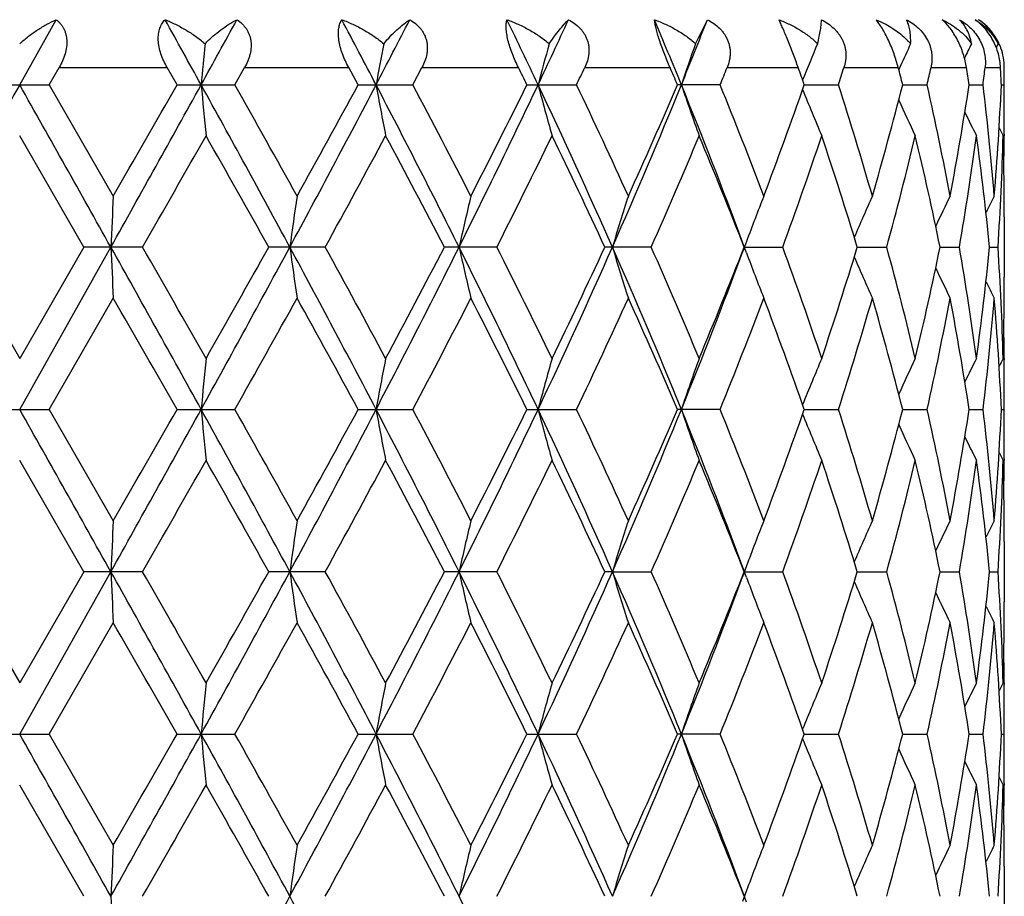
# Model space of a CAD drawing. Units: inches. Extents: x 0 to 11, y 0 to 8.5.
# Drawn here: x 4.5 to 4.7, y 4.1 to 4.3 of the extents above; entities that cross this region are included whole.
import ezdxf

# ---------------------------------------------------------------- set-up
doc = ezdxf.new("R2010")
doc.units = ezdxf.units.IN
doc.header["$LTSCALE"] = 0.605
doc.header["$MEASUREMENT"] = 0
doc.layers.get('0').update_dxf_attribs({"linetype": 'CONTINUOUS'})

msp = doc.modelspace()

# ---------------------------------------------------------------- linework, layer by layer
at = {"color": 7, "linetype": 'CONTINUOUS'}
for p, q in [((4.4713309798, 4.2429829231), (4.4790059956, 4.2566369007)), ((4.6130179256, 4.2515903707), (4.6154902735, 4.2566369007)), ((4.6764183107, 4.2515903707), (4.6760302867, 4.2508324979)), ((4.4775063148, 4.242982995), (4.4796017826, 4.2466148274)), ((4.4796017826, 4.2466148274), (4.502239724, 4.2466148274)), ((4.5043112108, 4.2429829953), (4.502239724, 4.2466148274)), ((4.5164386882, 4.242982995), (4.5184824007, 4.2466148274)), ((4.5184824007, 4.2466148274), (4.5403021486, 4.2466148274)), ((4.5422747854, 4.2429829953), (4.5403021486, 4.2466148274)), ((4.5537407515, 4.242982995), (4.5556588442, 4.2466148274)), ((4.5556588442, 4.2466148274), (4.5758717754, 4.2466148274)), ((4.5897874593, 4.2466148274), (4.6076630255, 4.2466148274)), ((4.6196347482, 4.2466148274), (4.6345268802, 4.2466148274)), ((4.6441219526, 4.2466148274), (4.6554924099, 4.2466148274)), ((4.6559036465, 4.2468377736), (4.6556053491, 4.2461810294)), ((4.662364041, 4.2466148274), (4.6698018657, 4.2466148274)), ((4.6737016969, 4.2466148274), (4.6769380665, 4.2466148274)), ((4.4651556447, 4.2429829953), (4.477506315, 4.2429829953)), ((4.4775063148, 4.242982995), (4.4909505471, 4.2196467047)), ((4.5043112108, 4.2429829953), (4.5164386884, 4.2429829953)), ((4.5422747854, 4.2429829953), (4.5537407517, 4.2429829953)), ((4.5776742661, 4.2429829953), (4.5880643111, 4.2429829953)), ((4.6181688238, 4.2429829953), (4.6092302233, 4.2429829953)), ((4.6358021413, 4.24298293), (4.6429662342, 4.2429829953)), ((4.6564296873, 4.2429829455), (4.6615602993, 4.2429829953)), ((4.6703672067, 4.2429829638), (4.6732789812, 4.2429829953)), ((4.6771110911, 4.2429829878), (4.6776987362, 4.2429829953)), ((4.4847948432, 4.2089494925), (4.4713309798, 4.2322852787)), ((4.6777177197, 4.2326115512), (4.6777154853, 4.2322833996)), ((4.6777177224, 4.219320883), (4.6777148918, 4.219648585)), ((4.6777309798, 4.2152691416), (4.6777309798, 4.2026295916)), ((4.4578671167, 4.2089494931), (4.4713309801, 4.1856138022)), ((4.4713309798, 4.1749160698), (4.4904372413, 4.2089495694)), ((4.4847948432, 4.2089494925), (4.4713309801, 4.1856138022)), ((4.4970886871, 4.2089494925), (4.4847948432, 4.2089494925)), ((4.5353793071, 4.2089494925), (4.5235297947, 4.2089494925)), ((4.5713550536, 4.2089494925), (4.5603781451, 4.2089494925)), ((4.6037156695, 4.2089494925), (4.5940080989, 4.2089494925)), ((4.6236851053, 4.210156361), (4.6228439204, 4.2078848078)), ((4.6236851177, 4.2077427978), (4.6228448582, 4.2100117291)), ((4.6232366185, 4.2089495694), (4.6312915578, 4.2089494925)), ((4.6232366185, 4.2089495694), (4.6232392069, 4.2089495524)), ((4.6469111531, 4.2089495538), (4.6530860541, 4.2089494925)), ((4.6642722777, 4.2089495358), (4.6683114484, 4.2089494925)), ((4.6746598984, 4.2089495138), (4.6764174553, 4.2089494925)), ((4.4775066045, 4.1749161356), (4.4909505472, 4.1982527671)), ((4.6777154965, 4.1982508872), (4.677717722, 4.1985777663)), ((4.6777148869, 4.1856156822), (4.6777177176, 4.1852879714)), ((4.4651553551, 4.1749161363), (4.4775066048, 4.1749161363)), ((4.4775066045, 4.1749161356), (4.4909505469, 4.1515799739)), ((4.5043109248, 4.1749161363), (4.5164389714, 4.1749161363)), ((4.5422745134, 4.1749161363), (4.5537410176, 4.1749161363)), ((4.5776740178, 4.1749161363), (4.5880645503, 4.1749161363)), ((4.6181690277, 4.1749161363), (4.6092300077, 4.1749161363)), ((4.635801968, 4.1749160762), (4.6429663954, 4.1749161363)), ((4.6564295601, 4.1749160906), (4.661560412, 4.1749161363)), ((4.6703671304, 4.1749161075), (4.6732790413, 4.1749161363)), ((4.6771110687, 4.1749161295), (4.6776987415, 4.1749161363)), ((4.4847948171, 4.1408825284), (4.4713309798, 4.1642179758)), ((4.677717718, 4.1645448128), (4.6777154794, 4.1642160968)), ((4.6777177222, 4.1512537668), (4.6777148883, 4.1515818543)), ((4.6777309798, 4.1472020567), (4.6777309798, 4.1345626135)), ((4.4578671429, 4.140882529), (4.4713309801, 4.1175466671)), ((4.4713309798, 4.1068491033), (4.4904372388, 4.1408826363)), ((4.4847948171, 4.1408825284), (4.4713309801, 4.1175466671)), ((4.4970887132, 4.1408825284), (4.4847948171, 4.1408825284)), ((4.5353793321, 4.1408825284), (4.5235297694, 4.1408825284)), ((4.5713550767, 4.1408825284), (4.5603781215, 4.1408825284)), ((4.5955808988, 4.1408826363), (4.5940080778, 4.1408825284)), ((4.5955808988, 4.1408826363), (4.6037156898, 4.1408825284)), ((4.6236850692, 4.1420893993), (4.622843671, 4.139817237)), ((4.6236850883, 4.1396758978), (4.6228449855, 4.1419443882)), ((4.6232365987, 4.1408826363), (4.6312915745, 4.1408825284)), ((4.6232365987, 4.1408826363), (4.6232391878, 4.1408826124)), ((4.6469111318, 4.1408826143), (4.6530860666, 4.1408825284)), ((4.6642722648, 4.1408825891), (4.6683114563, 4.1408825284)), ((4.6746598931, 4.1408825582), (4.6764174584, 4.1408825284)), ((4.4775064759, 4.1068491519), (4.4909505472, 4.1301858225)), ((4.6777154971, 4.1301839428), (4.6777177217, 4.1305107149)), ((4.6777148891, 4.1175485471), (4.6777177184, 4.1172209916)), ((4.4651554837, 4.1068491524), (4.4775064761, 4.1068491524)), ((4.4775064759, 4.1068491519), (4.4909505469, 4.0835128214)), ((4.5043110518, 4.1068491524), (4.5164388457, 4.1068491524)), ((4.5422746342, 4.1068491524), (4.5537408995, 4.1068491524)), ((4.5776741281, 4.1068491524), (4.5880644441, 4.1068491524)), ((4.6181689371, 4.1068491524), (4.6092301035, 4.1068491524)), ((4.6358020513, 4.106849108), (4.6429663238, 4.1068491524)), ((4.6564296201, 4.1068491186), (4.661560362, 4.1068491524)), ((4.6703671657, 4.1068491311), (4.6732790146, 4.1068491524)), ((4.6771110788, 4.1068491474), (4.6776987391, 4.1068491524)), ((4.4847948637, 4.0728156237), (4.4713309798, 4.0961512762)), ((4.6777177187, 4.0964776922), (4.6777154832, 4.0961493971)), ((4.6777177224, 4.0831870253), (4.677714892, 4.0835147017)), ((4.6777309798, 4.079135311), (4.6777309798, 4.0664957547)), ((4.6236851077, 4.0740224467), (4.6228440099, 4.0717511347)), ((4.6236851192, 4.0716089322), (4.6228447462, 4.0738781896))]:
    msp.add_line(p, q, dxfattribs=at)
for centre, radius, start, end in [((-0.2860218137, 1.5953625368), 5.4777440767, 28.9038612406, 29.0671288534), ((0.468915411, 6.4738120769), 4.6153954556, 331.0958900208, 331.2893306883), ((2.2674616865, 3.0535651859), 2.5703328129, 27.5646079892, 27.908484307), ((2.4602984132, 5.3317627745), 2.3528150279, 332.4348934276, 332.8093360607), ((3.0946600844, 3.5403889387), 1.6431286107, 25.3150450108, 25.8428938387), ((3.1828037628, 4.9039055829), 1.545630883, 334.6842069951, 335.2428457557), ((3.5098286857, 3.7952630465), 1.1878175179, 22.1434312479, 22.8563157127), ((3.5599116226, 4.6703431483), 1.1337544476, 337.8555784023, 338.5986120657), ((4.6658028516, 4.2466706111), 0.0119090926, 34.5247184678, 56.8107453263), ((4.6657333662, 4.2466166057), 0.0119970216, 28.2122106355, 34.5491345419), ((4.6657126105, 4.2466058384), 0.0120204018, 22.8823842197, 28.2106672407), ((6.4351969818, 4.0643900316), 1.9340898256, 174.445652295, 174.7017887053), ((5.5526038147, 4.0596629938), 1.0231261078, 169.1878757983, 169.6782159088), ((5.2988251279, 4.0525408321), 0.7436251766, 164.4740639101, 165.1612501559), ((5.198305882, 4.0440438968), 0.6209972067, 160.4752009502, 161.3156568595), ((5.1545580328, 4.0356080047), 0.5593586517, 157.2863998581, 158.1321121158), ((5.1352675664, 4.0285390267), 0.5267296363, 154.9464850544, 155.5158349947), ((5.1281638918, 4.0232143934), 0.5111550535, 153.4624550727, 153.8375412216), ((4.6657387947, 4.2466178276), 0.0119916163, 19.677975793, 22.878254649), ((4.665873068, 4.2466565365), 0.0118521532, 359.7983691475, 19.72035289), ((3.0659868138, 3.4949905458), 1.6866213736, 26.3264945084, 26.4642297812), ((3.2574409385, 4.8765312668), 1.4737509871, 334.5395299024, 334.6958129607), ((3.5028736966, 3.7677252325), 1.2041157358, 23.2469172285, 23.4351349916), ((3.6115830946, 4.6513851961), 1.0862813576, 337.916121049, 338.1226976219), ((3.7590339999, 3.9371590668), 0.9285745264, 19.2291911962, 19.4666995924), ((3.8260719755, 4.5049341766), 0.8578663365, 342.2206590839, 342.4752100608), ((3.917765881, 4.0542992587), 0.7623816036, 14.3291813056, 14.6110691394), ((3.959441072, 4.4002701726), 0.7195211363, 347.3731940858, 347.669396158), ((4.0115457435, 4.1422900974), 0.6664718837, 8.6897215797, 9.0057061905), ((4.0330620309, 4.3193395575), 0.6447542695, 353.1986487748, 353.5235690011), ((4.0542834633, 4.2151348532), 0.6234498727, 2.5601289569, 2.8942775453), ((4.0583878963, 4.2493028032), 0.6193430845, 359.4153408174, 359.7513330554), ((19.5116267821, -4.2229909582), 17.2592934843, 150.6254432062, 150.7550104003), ((-10.5689648223, -4.2229909581), 17.2592934842, 29.2449895997, 29.3745567938), ((-1.7048207991, 7.6777277676), 7.1002566415, 330.7551608537, 331.0694314714), ((-1.7438058128, 7.8047077975), 7.1919990203, 330.1005719996, 330.3147966198), ((1.1313948829, 2.3758594357), 3.8596461877, 28.3552709961, 28.9309414233), ((6.4236801985, 4.4204759654), 1.9225206876, 185.2972666736, 185.6175345539), ((1.2185927758, 2.3846120176), 3.7854101959, 28.9970824209, 29.4017182998), ((1.9792574447, 5.5844301193), 2.896174624, 331.6452000203, 332.4075679806), ((1.997512087, 5.6229829844), 2.8948604736, 331.0027138585, 331.529454982), ((2.6604410962, 3.2575102143), 2.1275856558, 26.5636699316, 27.5930325606), ((5.5470826738, 4.425266781), 1.0175086766, 190.3200921427, 190.9329891244), ((2.7042352379, 3.2637594927), 2.0927372774, 27.1784956445, 27.8990500813), ((2.9714535452, 5.0048624604), 1.7798541161, 333.437182678, 334.655665799), ((2.9918423169, 5.0278693858), 1.7694376556, 332.8212450905, 333.6675043152), ((3.2796678354, 3.6270733372), 1.4388214561, 23.85426654, 25.3448438383), ((5.2953947137, 4.4324876503), 0.7400691074, 194.836614962, 195.6951218782), ((3.3114402777, 3.6349791915), 1.4140146914, 24.4236632336, 25.4665497011), ((3.4416436532, 4.7191703887), 1.2617038038, 336.1470721918, 337.8262717969), ((3.4621399823, 4.7358830056), 1.2485056833, 335.5761585147, 336.7469999991), ((3.6138519564, 3.8370223482), 1.0757266168, 20.2875900349, 22.1716526989), ((5.1959610147, 4.4411028511), 0.6185135178, 198.6820511636, 199.7314495069), ((3.6432624468, 3.8473146157), 1.0521387314, 20.7248896685, 22.0899064074), ((3.7340945773, 4.5576092236), 0.9550215687, 339.2752151812, 340.7649614423), ((5.1528631469, 4.4496554539), 0.5575241184, 201.8679397095, 202.9473310406), ((3.8457399552, 3.987253929), 0.8372377768, 16.1152769699, 17.7848643746), ((3.8948147053, 4.437725792), 0.7861183588, 343.8941627215, 345.6569475142), ((3.9702429016, 4.0880630674), 0.7084630747, 10.7037610043, 12.6309531483), ((3.9987687588, 4.3457467859), 0.6794150891, 349.3038293058, 351.3004345015), ((4.0381151136, 4.1672032968), 0.6396684308, 4.7026899714, 6.803645909), ((4.0500045438, 4.271064608), 0.6277349514, 355.3016267049, 357.4360277126), ((4.0584796761, 4.2366637601), 0.6192513037, 1.5026e-05, 0.5846927922), ((5.1342678487, 4.4569594887), 0.5256262171, 204.4041739108, 205.3052705643), ((5.1269232478, 4.4621283977), 0.5097668951, 206.1814963407, 206.8000849958), ((4.0584969514, 4.2366639521), 0.6192340283, 359.6250414009, 359.9999972614), ((5.1243573656, 4.4642973649), 0.5035013575, 207.2260042765, 207.4385703709), ((-0.8977163263, 7.2999921135), 6.2175932334, 330.1887356001, 330.4362688068), ((0.9158879993, 2.193319631), 4.1325347019, 29.1925812004, 29.563869796), ((2.155123624, 5.5156619797), 2.7153479778, 331.2340995967, 331.7943269526), ((2.6083452965, 3.1919717119), 2.2010624817, 27.5187903924, 28.2059018572), ((3.057344414, 4.973759934), 1.696220277, 333.1991366393, 334.078872228), ((3.2644256449, 3.5914521767), 1.4659783207, 24.9115458669, 25.9213412223), ((3.4978557125, 4.6989272226), 1.2095471964, 336.1031160037, 337.3066558354), ((3.6158366728, 3.8149792509), 1.0816662377, 21.3599159267, 22.6933679052), ((3.7558185049, 4.5284764095), 0.9319605769, 339.9491160949, 341.4691581157), ((3.8287990876, 3.9605629615), 0.8549872813, 16.8887839005, 18.5304503997), ((3.9228392285, 4.4089249425), 0.75713315, 344.6852172519, 346.5085263361), ((3.9602038361, 4.0645098533), 0.7187316058, 11.5933742822, 13.4992510172), ((4.0142452628, 4.321838092), 0.6637367031, 350.2075067322, 352.2458791357), ((4.0334289955, 4.1452954484), 0.6443825812, 5.6690944903, 7.7584567346), ((4.0550172045, 4.2493944616), 0.622715077, 356.2760523651, 358.4255924086), ((4.0580707569, 4.2152647685), 0.6196602411, 0.4053450256, 1.5739690887), ((4.0581878901, 4.2366664514), 0.6195430996, 359.0103835775, 359.5946489179), ((8.2767400126, 4.0326233485), 3.7904062595, 177.1718066641, 177.3336906643), ((5.8293465266, 4.029320721), 1.3137257934, 171.6699610089, 172.1411932823), ((5.3908056722, 4.0231985599), 0.8479660974, 166.6045996032, 167.3464794517), ((5.2355007943, 4.0151296558), 0.668628156, 162.1891492148, 163.1494085895), ((5.1697748454, 4.0065718155), 0.5828041451, 158.5553087266, 159.5543329783), ((5.1417867545, 3.9983192719), 0.5392241823, 155.766559686, 156.7690010788), ((5.1299349642, 3.9919583888), 0.5164551898, 153.8407549283, 154.6138331865), ((5.125635738, 3.9881287664), 0.5060687769, 152.7751813558, 153.20817836), ((4.0585719355, 4.2152691269), 0.6191590442, 1.3683e-06, 0.3749442639), ((-1.0431745573, 1.1082740072), 6.3431103159, 28.9116450964, 29.2634297259), ((8.2795151196, 4.3854147745), 3.7931848277, 182.6664564309, 182.8282168262), ((-0.9632259888, 1.080547102), 6.2930070621, 29.5653152815, 29.8098813598), ((0.894622471, 6.1713599585), 4.1294297941, 331.087903298, 331.6259658791), ((0.9440769061, 6.2087181025), 4.1001899316, 330.4345661918, 330.8087825767), ((2.1041533357, 2.8998158559), 2.7547533494, 27.57263569, 28.3741438523), ((5.8302141482, 4.3887077348), 1.3146029482, 187.8592194764, 188.3301229595), ((2.1427343692, 2.8955089082), 2.7294460922, 28.207218709, 28.7645506156), ((2.5856329338, 5.1986356033), 2.211600656, 332.4264906829, 333.4167530437), ((2.6163198096, 5.2217159287), 2.1920444033, 331.7925890839, 332.4825251432), ((3.0238898801, 3.4385684757), 1.7215355504, 25.32340928, 26.5831736087), ((5.3913466686, 4.3948318338), 0.8485227064, 192.6541660236, 193.395537311), ((3.0525775572, 3.4417737741), 1.7015415564, 25.9225977825, 26.7995792421), ((3.24301702, 4.807608213), 1.479128548, 334.6753642572, 336.1253276444), ((3.2678877762, 4.8248042626), 1.4621464386, 334.0772464625, 335.0896848843), ((3.4705133178, 3.7109990031), 1.2303381099, 22.151981334, 23.8739959443), ((5.2359160026, 4.4029054141), 0.6690649401, 196.8514251029, 197.8110303642), ((3.4955263482, 3.7179669093), 1.2120839369, 22.6946905467, 23.8957073203), ((3.6176126604, 4.6022029307), 1.0797511633, 337.3053704665, 338.6411828764), ((3.7545598024, 3.8889808012), 0.9332944525, 18.532003758, 20.0498677062), ((3.8197578622, 4.4602242414), 0.864477644, 341.4784966112, 343.1021333843), ((3.915014939, 4.0069639238), 0.7652105209, 13.5011573647, 15.3052115904), ((3.9547355225, 4.3546067566), 0.7243330632, 346.5080730368, 348.3992023788), ((4.010036237, 4.0954109426), 0.6679949524, 7.7606577334, 9.7860267957), ((4.0307574719, 4.2729183767), 0.6470721411, 352.2458630124, 354.3265314185), ((4.0538143702, 4.1684487997), 0.6239189914, 1.5764968194, 3.7218799377), ((3.5930975085, 4.5889436345), 1.0979906658, 337.8472272429, 339.6929493956), ((5.170151888, 4.4114779653), 0.5832100389, 200.4465925241, 201.4448932052), ((5.1421414359, 4.4197421044), 0.5396140641, 203.2319785342, 204.233658694), ((5.1302989501, 4.4261220944), 0.5168616955, 205.3870321474, 206.1594669134), ((4.0585675649, 4.2026295926), 0.6191634149, 359.6250518056, 359.999999962), ((5.125999117, 4.4299599335), 0.5064784689, 206.7924227904, 207.225047761), ((-1.7069029399, 0.6344473216), 7.1494123605, 29.6836756724, 29.8991775859), ((1.2079514788, 6.0391671808), 3.7975678329, 330.5998139831, 331.0031568562), ((2.0034036962, 2.7981962569), 2.8881174928, 28.4690626818, 28.9970369369), ((2.7009526332, 5.1558161841), 2.096423073, 332.1024371762, 332.8217296747), ((2.9939762887, 3.3911342384), 1.767034963, 26.3310953052, 27.1785114618), ((3.3099459448, 4.7835933686), 1.4156536098, 334.5348525023, 335.5765400159), ((3.4631360774, 3.6824743619), 1.2474093948, 23.2517286901, 24.4236094993), ((3.6424621913, 4.570884288), 1.052993166, 337.9113588586, 339.2752811634), ((3.7346052805, 3.8604872706), 0.9544741905, 19.2339557006, 20.724571964), ((3.8538868459, 4.4281534045), 0.8287192825, 342.207139609, 343.8939094356), ((3.9025978028, 3.9822988161), 0.7780512103, 14.3333975743, 16.1144827926), ((3.9750832634, 4.3288313312), 0.7035202645, 347.3626941461, 349.303453058), ((4.0031111753, 4.072898463), 0.6750097083, 8.6927141467, 10.7023786839), ((4.0402941093, 4.2504739115), 0.6374785497, 353.1929591203, 355.3011630986), ((4.0515107204, 4.1469314567), 0.6262259246, 2.5612771955, 4.7008530419), ((4.0578979588, 4.2026374276), 0.6198330597, 358.4261818006, 359.5945160611), ((4.0581617945, 4.1812328222), 0.6195691941, 0.4053162254, 0.9895611988), ((6.4236848282, 3.9974155059), 1.92252604, 174.3822532656, 174.7025229919), ((5.5471120561, 3.9926194261), 1.0175399674, 169.0666129388, 169.6794969074), ((5.2954238778, 3.9853958186), 0.7401014076, 164.3043253585, 165.1628041599), ((5.1959893651, 3.9767783535), 0.6185462391, 160.2678784808, 161.3172343325), ((5.1528940672, 3.9682225364), 0.5575608149, 157.0519120349, 158.1312321258), ((5.134304902, 3.9609138376), 0.5256707237, 154.6939179998, 155.594932435), ((5.1269669374, 3.9557402326), 0.5098196215, 153.1990742993, 153.8175892325), ((5.1244178424, 3.9535619268), 0.5035733659, 152.5605825311, 152.773112651), ((4.0584340883, 4.1812350351), 0.6192968914, 2.1347e-06, 0.3749700921), ((4.0584118466, 4.181235215), 0.6193191332, 359.4153856404, 359.9999854951), ((-10.5649412355, -4.2887780991), 17.2546689658, 29.2449115567, 29.3745137039), ((-1.7058961458, 7.6102426448), 7.1014791615, 330.7553036502, 331.0695205496), ((-1.7576685714, 7.7445208211), 7.2079445626, 330.101202531, 330.3149512262), ((1.1314709074, 2.3078343545), 3.8595594011, 28.3552603048, 28.9309450079), ((6.4235140545, 4.352393965), 1.9223539028, 185.2972741869, 185.6175833298), ((1.2223358411, 2.3186668977), 3.781107862, 28.996458905, 29.4015514075), ((1.9790132267, 5.516483153), 2.896446511, 331.6454059306, 332.407702911), ((1.9952388654, 5.5561404801), 2.8974421962, 331.0033313158, 331.5295982838), ((2.6604207225, 3.1894305984), 2.1276095397, 26.5637302116, 27.5930842139), ((5.5469961772, 4.3571844564), 1.0174209009, 190.3201066499, 190.9330823766), ((2.7053528475, 3.1962911895), 2.0914697251, 27.1778965197, 27.8988811684), ((2.9713353376, 4.9368453212), 1.7799821023, 333.4374503832, 334.6558464263), ((2.9909873093, 4.960221169), 1.7703894219, 332.82183527, 333.6676322152), ((3.2796350872, 3.5589882156), 1.4388587477, 23.8544018319, 25.3449454036), ((5.2953332508, 4.3644048269), 0.7400057376, 194.8366355171, 195.6952523445), ((3.311927018, 3.5671485985), 1.4134738695, 24.4231059218, 25.4663826131), ((3.441570179, 4.651128055), 1.2617809353, 336.1473994692, 337.8264969201), ((3.4617193976, 4.667994232), 1.2489622127, 335.5767031678, 336.7471072892), ((3.6138076924, 3.768934603), 1.0757753291, 20.2877895773, 22.1717969794), ((5.1959109858, 4.3730194308), 0.618460985, 198.6820765995, 199.7316087789), ((3.6435068112, 3.779350022), 1.0518740351, 20.7243966169, 22.0897462951), ((3.7217998691, 4.4940074245), 0.9681007624, 339.2855625088, 340.7551702829), ((5.1528199872, 4.3815717763), 0.5574779899, 201.8679845853, 202.9475107383), ((3.8458668503, 3.9192299677), 0.8371039963, 16.1148754383, 17.7847180514), ((3.8947110072, 4.3696841736), 0.7862249531, 343.8945008848, 345.6570351961), ((3.9703031402, 4.0200112561), 0.7084011131, 10.703480214, 12.6308289138), ((3.9987055761, 4.2776892126), 0.6794788736, 349.3040593706, 351.3004653723), ((4.0381312005, 4.0991393999), 0.6396521656, 4.7025551221, 6.8035524919), ((4.049969189, 4.2029996733), 0.6277703344, 355.3017276386, 357.4359965193), ((4.0584773321, 4.1685975408), 0.6192536477, 359.6250230147, 0.5846422041), ((5.1342297217, 4.3888761151), 0.5255848794, 204.4042587051, 205.3054633454), ((5.1268887328, 4.3940456552), 0.5097291261, 206.1816256346, 206.8002851774), ((5.1243256225, 4.3962155912), 0.5034665172, 207.2261826052, 207.4387734201), ((-0.8986896257, 7.2325185423), 6.2187327587, 330.1884501268, 330.4359351457), ((0.9164206393, 2.1255268459), 4.1319359632, 29.1928647914, 29.5642029235), ((2.1549649424, 5.4476972058), 2.7155362761, 331.2338209875, 331.7940029643), ((2.608514178, 3.1239808977), 2.2008775024, 27.5190639102, 28.2062250426), ((3.0572959447, 4.9057262623), 1.6962785715, 333.1988714376, 334.0785661977), ((3.2645093836, 3.5234169008), 1.4658890064, 24.9118015386, 25.921646109), ((3.4978404922, 4.630872631), 1.2095661424, 336.1028726178, 337.3063784838), ((3.6158872989, 3.7469274757), 1.0816135404, 21.3601437153, 22.6936436767), ((3.7674826374, 4.4563304383), 0.9196049497, 339.9386910849, 341.4791370466), ((3.8288334678, 3.8925035137), 0.8549521871, 16.8889715308, 18.5306835141), ((3.9228736276, 4.3408513188), 0.7570982255, 344.6850160092, 346.5083841457), ((3.9602290845, 3.996446353), 0.7187061673, 11.593508433, 13.4994261083), ((4.0142696913, 4.2537684379), 0.6637121807, 350.2073770081, 352.2457957285), ((4.0334485452, 4.0772296464), 0.6443630079, 5.6691634169, 7.7585591699), ((4.0550347386, 4.1813268557), 0.6226975413, 356.2760065135, 358.4255759488), ((4.058084995, 4.1471976568), 0.6196460032, 0.4053895594, 1.5739875834), ((4.0581619798, 4.1686000846), 0.6195690101, 359.01037427, 359.5945793131), ((8.2770085984, 3.9645461729), 3.7906750335, 177.1718492856, 177.333724871), ((5.8294387318, 3.9612433666), 1.3138185649, 171.670085136, 172.141292936), ((5.3908635739, 3.9551210106), 0.8480249301, 166.6047948189, 167.3466367327), ((5.2355448514, 3.947051864), 0.6686734846, 162.1894015243, 163.1496128113), ((5.1698096773, 3.9384946173), 0.5828403924, 158.5556027839, 159.554587423), ((5.141816469, 3.9302424992), 0.5392554, 155.7668825636, 156.7692865968), ((5.1299590689, 3.9238832335), 0.5164805393, 153.8410949128, 154.6141534988), ((5.1256557897, 3.9200551856), 0.5060897408, 152.7755302284, 153.2085216724), ((4.058589134, 4.1472020429), 0.6191418458, 1.2797e-06, 0.3749516763), ((-1.0450682918, 1.0391526557), 6.3452777994, 28.9117120715, 29.2633769038), ((8.2796831028, 4.3173565834), 3.7933530381, 182.6664702905, 182.8282236886), ((-0.9638909568, 1.0121298656), 6.2937581926, 29.5651005319, 29.8096386571), ((0.8954917351, 6.1028131982), 4.1284369273, 331.0878997343, 331.6260919316), ((0.9442665912, 6.1405256393), 4.0999631059, 330.4347816186, 330.8090206151), ((2.1038111265, 2.8315648528), 2.7551419153, 27.5727337556, 28.3741299763), ((5.8302720006, 4.3206497237), 1.3146614845, 187.8592598576, 188.3301429163), ((2.1425892339, 2.8273751917), 2.7296054623, 28.2070103684, 28.7643126389), ((2.5858925256, 5.1304318082), 2.2113072507, 332.426520361, 333.4169142459), ((2.6163595949, 5.1536183718), 2.1919949635, 331.7927982948, 332.4827535781), ((3.0237637968, 3.3704375329), 1.7216769382, 25.3235381688, 26.5832011121), ((5.3913835888, 4.3267741592), 0.8485607698, 192.6542296991, 193.3955686726), ((3.0525122361, 3.3736813794), 1.7016113477, 25.9224012252, 26.7993515297), ((3.2431367857, 4.7394827591), 1.4789953299, 334.675428708, 336.1255226258), ((3.2678971522, 4.7567269621), 1.4621335621, 334.0774441114, 335.0898971472), ((3.4704549501, 3.6429045614), 1.2304026022, 22.152140082, 23.8740675861), ((5.2359446912, 4.3348481832), 0.6690952249, 196.851507683, 197.8110708659), ((3.4954880718, 3.6498878444), 1.2121238524, 22.6945127345, 23.8954970029), ((3.6014096635, 4.5406873173), 1.097227356, 337.3161885105, 338.6307316307), ((3.7545339395, 3.8209075793), 0.9333209089, 18.531853416, 20.049683905), ((3.8197526, 4.3921564572), 0.8644824274, 341.4786481943, 343.1022865015), ((3.9149957561, 3.9388937344), 0.7652298868, 13.5010444061, 15.3050651392), ((3.9547277279, 4.2865400058), 0.7243407324, 346.5081873265, 348.3993096876), ((4.0100210328, 4.0273425134), 0.6680101921, 7.7605916159, 9.7859288572), ((4.0307479165, 4.2048517733), 0.6470816809, 352.2459305127, 354.3265832326), ((4.0538017585, 4.1003814565), 0.623931604, 1.5764840588, 3.7218394743), ((3.5931602227, 4.5208490734), 1.0979222487, 337.8473284429, 339.6931300193), ((5.1701707277, 4.3434189679), 0.5832304799, 200.4466723973, 201.4449432239), ((5.1421540076, 4.3516814097), 0.5396280934, 203.2320629477, 204.2337159286), ((5.1302958324, 4.3580542898), 0.5168585182, 205.3870959175, 206.1595337249), ((4.0585567872, 4.1345626093), 0.6191741925, 359.6250520355, 4.119e-07), ((5.1259801086, 4.3618839249), 0.5064574198, 206.7924784545, 207.2251197474), ((-1.7078336957, 0.5658196407), 7.1504987495, 29.683885085, 29.899355035), ((1.2082813085, 5.9709305956), 3.7971971134, 330.5995994422, 331.0029831326), ((2.0032712938, 2.7300458878), 2.8882737391, 28.4692636377, 28.9972111645), ((2.7010634809, 5.0876991688), 2.0963015938, 332.1022266447, 332.821563264), ((2.9939360285, 3.3230408274), 1.7670828669, 26.3312826697, 27.1786785972), ((3.3100016435, 4.7155053114), 1.4155941658, 334.5346514302, 335.5763859331), ((3.4631224256, 3.6143975094), 1.2474259217, 23.2518958769, 24.4237645827), ((3.6563014005, 4.4973950295), 1.0381306469, 337.9014331983, 339.2848870279), ((3.7346025114, 3.7924168445), 0.9544780124, 19.2340945024, 20.7247086014), ((3.8539345333, 4.3600739194), 0.8286699879, 342.2069535725, 343.8938277707), ((3.9026005098, 3.9142310922), 0.7780488259, 14.3334986863, 16.1145932478), ((3.9751127676, 4.2607595057), 0.7034903671, 347.3625523298, 349.3033976676), ((4.003117199, 4.0048317449), 0.6750037473, 8.6927686896, 10.7024547408), ((4.0403117063, 4.1824057887), 0.6374609153, 353.1928730339, 355.3011390722), ((4.0515192686, 4.0788648343), 0.6262173787, 2.5612790702, 4.700887753), ((4.0578874493, 4.1345704338), 0.6198435691, 358.4261954172, 359.5945274988), ((4.0581710461, 4.1131659925), 0.6195599426, 0.4052940247, 0.9895609415), ((6.4237491129, 3.9293432984), 1.9225905125, 174.3822903657, 174.7025442888), ((5.5471453719, 3.9245471381), 1.0175736558, 169.0666838646, 169.6795377711), ((5.2954473859, 3.9173234087), 0.7401254661, 164.30442457, 165.1628616149), ((5.1960083486, 3.9087057981), 0.6185659379, 160.26799957, 161.3173048534), ((5.1529102726, 3.9001499843), 0.5575778498, 157.0520487247, 158.1313195327), ((5.1343190155, 3.8928415195), 0.5256856983, 154.6940648361, 155.5950410442), ((5.1269795328, 3.8876682567), 0.5098330466, 153.1992269651, 153.8177177002), ((5.1244292887, 3.8854903833), 0.503585556, 152.5607375155, 152.7732595062), ((4.0584452437, 4.1131682209), 0.6192857361, 2.1221e-06, 0.3749615184), ((4.0584218624, 4.113168403), 0.6193091174, 359.4153602936, 359.9999852776), ((-10.5561207011, -4.3518984979), 17.2445560976, 29.2448888036, 29.3745669207), ((-1.7052148112, 7.5418012708), 7.1007017526, 330.7552539491, 331.0695052205), ((-1.746989889, 7.6703481891), 7.1956437403, 330.1009627485, 330.3150785117), ((1.1325696858, 2.2403677232), 3.8583073502, 28.3551645288, 28.9310357978), ((6.423603193, 4.2843363459), 1.9224435021, 185.2973063738, 185.617592607), ((1.2193941323, 2.2489514373), 3.7844798531, 28.9966963291, 29.4014310493), ((1.9795046345, 5.448158052), 2.8958914686, 331.6452832631, 332.4077263896), ((1.9969654283, 5.4871299476), 2.8954747499, 331.0030970024, 331.5297256424), ((2.660970869, 3.1216457578), 2.1269913271, 26.5635600023, 27.5932125814), ((5.5470429083, 4.2891271044), 1.0174685567, 190.3201683019, 190.933100103), ((2.7044603292, 3.1277563901), 2.0924773028, 27.178125244, 27.8987683096), ((2.9716782625, 4.8686137693), 1.7796017872, 333.4372535621, 334.6559101851), ((2.9916259274, 4.8918338722), 1.7696750846, 332.8216119621, 333.6677568074), ((3.2799968275, 3.4910879601), 1.4384605182, 23.8541558727, 25.3451110263), ((5.2953667884, 4.2963478836), 0.740040664, 194.8367220002, 195.6952771078), ((3.3115299684, 3.4988953548), 1.4139123333, 24.4233194953, 25.4662806675), ((3.4418316577, 4.5829520426), 1.2614977118, 336.147127748, 337.8266025518), ((3.4423120134, 4.6085033342), 1.2701790216, 335.5864307191, 336.737292694), ((3.614071296, 3.7009710538), 1.0754922621, 20.2875339967, 22.1719930314), ((5.1959385843, 4.3049629761), 0.6184904218, 198.6821824834, 199.7316389556), ((3.6433011026, 3.7112013064), 1.052095296, 20.724586711, 22.0896595933), ((3.721991743, 4.4258712503), 0.9678968785, 339.2853666847, 340.7552950012), ((5.1528448961, 4.3135159806), 0.5575051789, 201.8680987475, 202.9475445895), ((3.8457542014, 3.85112789), 0.837221913, 16.1150318537, 17.784651743), ((3.8948186242, 4.3015881832), 0.78611356, 343.8943443519, 345.6571413904), ((3.9702433066, 3.9519313893), 0.7084622671, 10.7035918515, 12.6307883565), ((3.9987631089, 4.2096124654), 0.6794205597, 349.3039539614, 351.3005458383), ((4.0381061488, 4.0310695478), 0.6396773543, 4.7026121469, 6.8035420608), ((4.049991915, 4.1349311433), 0.627747572, 355.3016830447, 357.4360447503), ((4.0584778509, 4.1005303122), 0.6192531288, 359.6250326923, 0.5846605801), ((5.1342537257, 4.3208211304), 0.5256115874, 204.404364336, 205.3054993568), ((5.126912692, 4.3259914288), 0.5097561356, 206.1817127349, 206.8003223374), ((5.1243501724, 4.3281620102), 0.5034943504, 207.2262391843, 207.4388109895), ((-0.9091497906, 7.1703988158), 6.230765273, 330.1888186531, 330.4358275912), ((0.920969643, 2.0600318396), 4.1267103548, 29.1924973581, 29.5643085027), ((2.1529628204, 5.3807099948), 2.7178108669, 331.2341798561, 331.7938972483), ((2.6097882181, 3.05659311), 2.1994338665, 27.518708663, 28.2063260676), ((3.0565182012, 4.8380409193), 1.697144775, 333.1992120511, 334.0784646324), ((3.2650568144, 3.4556136193), 1.4652815002, 24.9114683623, 25.9217395002), ((3.5165672678, 4.5547401396), 1.1891773846, 336.0926585618, 337.3168093879), ((3.6161642422, 3.6789749147), 1.0813140026, 21.359845392, 22.6937254705), ((3.7672978932, 4.3883267267), 0.9198001337, 339.9389404344, 341.4790721543), ((3.8289816667, 3.8244854594), 0.8547962117, 16.8887237824, 18.5307489488), ((3.9227701605, 4.2728101288), 0.7572047888, 344.6852067633, 346.5083337171), ((3.9603053809, 3.9283974011), 0.7186278358, 11.5933284996, 13.499470193), ((4.0142160976, 4.1857094097), 0.6637663193, 350.2074936475, 352.2457637688), ((4.0334782254, 4.0091667793), 0.644333082, 5.669066784, 7.758577788), ((4.055017248, 4.1132607506), 0.6227150417, 356.2760376044, 358.4255654927), ((4.0580871563, 4.0791309991), 0.6196438416, 0.4053452257, 1.5739892019), ((4.0581696196, 4.1005328023), 0.61956137, 359.0103929829, 359.594628192), ((8.2773267601, 3.8964619005), 3.7909936524, 177.1718281157, 177.3336870738), ((5.8295484146, 3.8931587271), 1.3139296239, 171.6700235457, 172.1411828081), ((5.390933753, 3.8870356722), 0.8480974131, 166.6046980141, 167.3464630613), ((5.2355995593, 3.8789656026), 0.6687314154, 162.1892764856, 163.1493875538), ((5.1698564098, 3.8704075111), 0.5828911848, 158.5554566275, 159.5543344943), ((5.1418589555, 3.8621545631), 0.5393026734, 155.7667217731, 156.7690165185), ((5.1299987494, 3.8557948818), 0.5165255016, 153.8409247438, 154.6138978149), ((5.1256938882, 3.8519666937), 0.5061333812, 152.7753552004, 153.2082976398), ((4.0585806756, 4.0791353008), 0.6191503041, 9.553e-07, 0.3749466164), ((8.2796288311, 4.2492842473), 3.7932985707, 182.6664272022, 182.8281840741), ((0.8942429511, 6.0354317679), 4.1298614757, 331.0879503149, 331.6259572234), ((2.1033606594, 2.7632633965), 2.7556497178, 27.5727207631, 28.3739688647), ((3.0234392542, 3.3022169917), 1.7220359199, 25.3235393773, 26.5829386465)]:
    msp.add_arc(centre, radius, start, end, dxfattribs=at)
for points, knots in [([(4.4713309798, 4.2515903707), (4.4719236825, 4.2521373427), (4.4731404813, 4.2531617349), (4.4750553919, 4.2545180563), (4.4770055099, 4.255679887), (4.4783390895, 4.2563397853), (4.4790059956, 4.2566369007)], [0, 0, 0, 0, 0.2623441989, 0.5165950302, 0.7625147815, 1, 1, 1, 1]), ([(4.4790059956, 4.2566369007), (4.47915614, 4.2565155095), (4.4794474794, 4.2562581713), (4.4798489923, 4.2558302364), (4.4802111311, 4.255357389), (4.4805276699, 4.2548390273), (4.4807924092, 4.2542757555), (4.4809991132, 4.2536696952), (4.4811426772, 4.2530248593), (4.4812465008, 4.252107587), (4.4811965378, 4.2508991337), (4.4808779042, 4.2494377105), (4.480338591, 4.2479932143), (4.4798630612, 4.2470677579), (4.4796017827, 4.2466148274)], [0, 0, 0, 0, 0.0526622807, 0.1058550159, 0.1598116062, 0.2148218258, 0.2711985084, 0.3292244636, 0.389121957, 0.4510247736, 0.5805971452, 0.7168234276, 0.857381509, 1, 1, 1, 1]), ([(4.502239724, 4.2466148274), (4.5019798874, 4.2470700296), (4.5014982839, 4.2479989177), (4.5009179028, 4.249439925), (4.5005187001, 4.2508952209), (4.5003360511, 4.2523134253), (4.5003809029, 4.2534429816), (4.5005379168, 4.2542698751), (4.5007052113, 4.2548331602), (4.5009199447, 4.255351921), (4.5011770776, 4.255825494), (4.5014713492, 4.2562542982), (4.5016918031, 4.2565144586), (4.5018063922, 4.2566369007)], [0, 0, 0, 0, 0.1466099854, 0.2922379074, 0.4337751227, 0.5675617949, 0.6907089688, 0.7480396277, 0.8026392427, 0.8547753553, 0.9048010344, 0.9530923296, 1, 1, 1, 1]), ([(4.5018063922, 4.2566369007), (4.5025459253, 4.2563420152), (4.5040172019, 4.2556879316), (4.5061609564, 4.2545276201), (4.5082405556, 4.2531729988), (4.5095539875, 4.2521415846), (4.5101880242, 4.2515903707)], [0, 0, 0, 0, 0.2430795675, 0.4910229141, 0.7434910953, 1, 1, 1, 1]), ([(4.5101880242, 4.2515903707), (4.5107176235, 4.2521319971), (4.5117931704, 4.2531471142), (4.5134741044, 4.2545052275), (4.5151599018, 4.2556686892), (4.5163083308, 4.2563365673), (4.5168790286, 4.2566369007)], [0, 0, 0, 0, 0.2701615213, 0.526792427, 0.7700027881, 1, 1, 1, 1]), ([(4.5168790286, 4.2566369007), (4.5172397079, 4.2563953466), (4.517754944, 4.2559894797), (4.5183587304, 4.2553609996), (4.5187652241, 4.2548433572), (4.5191175203, 4.254280652), (4.5194084388, 4.253674765), (4.5196316769, 4.2530297053), (4.5197822999, 4.2523512548), (4.5198574543, 4.2516466431), (4.5198570174, 4.2506751502), (4.519706814, 4.2496926574), (4.5194328603, 4.2487275277), (4.5190780416, 4.2477632922), (4.5187361302, 4.2470662544), (4.5184824014, 4.2466148274)], [0, 0, 0, 0, 0.1151830953, 0.1729354726, 0.2309692471, 0.2894995391, 0.3487463342, 0.4089244539, 0.4702213924, 0.5327545061, 0.5965585913, 0.7275983174, 0.7947002991, 0.862594111, 1, 1, 1, 1]), ([(4.5403021486, 4.2466148274), (4.5400529149, 4.2470728609), (4.5395817702, 4.2480066544), (4.5389810084, 4.2494453808), (4.5385160762, 4.250895696), (4.5382194445, 4.2523061983), (4.5381102316, 4.2536208363), (4.5381874288, 4.2547934567), (4.5384316607, 4.2557971799), (4.5387015457, 4.2563809874), (4.5388553596, 4.2566369007)], [0, 0, 0, 0, 0.1485273085, 0.2976610992, 0.4436547448, 0.5816985393, 0.7073296803, 0.8182438334, 0.9149540784, 1, 1, 1, 1]), ([(4.5388553596, 4.2566369007), (4.5396414421, 4.2563436396), (4.541198547, 4.2556938807), (4.5434585744, 4.2545347754), (4.5456279176, 4.2531814806), (4.5469890481, 4.2521447899), (4.5476406738, 4.2515903707)], [0, 0, 0, 0, 0.2472895997, 0.4967237183, 0.7478282887, 1, 1, 1, 1]), ([(4.5476406738, 4.2515903707), (4.5480884265, 4.2521255493), (4.5489847441, 4.2531286218), (4.5503706825, 4.254488067), (4.5517307314, 4.2556527203), (4.5526519118, 4.2563316687), (4.5531058365, 4.2566369007)], [0, 0, 0, 0, 0.2805714876, 0.5404199229, 0.7800543555, 1, 1, 1, 1]), ([(4.5531058365, 4.2566369007), (4.5535139607, 4.2563961893), (4.5541017974, 4.2559923625), (4.5548071517, 4.2553629272), (4.5552884852, 4.2548459847), (4.5557152104, 4.2542839842), (4.5560794757, 4.2536786601), (4.5563741287, 4.2530338907), (4.5565932565, 4.2523553449), (4.5567330369, 4.2516503179), (4.5567925303, 4.2509271047), (4.5567732246, 4.2501940069), (4.5566467683, 4.2492092106), (4.5563120295, 4.2479905678), (4.555896429, 4.2470657005), (4.5556588449, 4.2466148274)], [0, 0, 0, 0, 0.1225093607, 0.1834329898, 0.244174745, 0.3048417538, 0.365555968, 0.4264641992, 0.4877299178, 0.5494993157, 0.6118872707, 0.6749670196, 0.7387564241, 0.8682297577, 1, 1, 1, 1]), ([(4.5758717754, 4.2466148274), (4.5756422074, 4.2470759973), (4.5751980391, 4.2480156281), (4.5745978407, 4.24945312), (4.5740836561, 4.2509004845), (4.5736847488, 4.2523056872), (4.5734217184, 4.2536126328), (4.5732998373, 4.2547762137), (4.573309363, 4.2557717737), (4.5733988173, 4.2563710312), (4.5734638199, 4.2566369007)], [0, 0, 0, 0, 0.1475348956, 0.297548675, 0.4459525911, 0.5871718891, 0.7155352612, 0.8272969057, 0.9216142937, 1, 1, 1, 1]), ([(4.5734638199, 4.2566369007), (4.5742687431, 4.2563448629), (4.5758569997, 4.2556983392), (4.578151971, 4.2545400385), (4.5803331215, 4.2531875231), (4.5816907847, 4.2521469758), (4.5823352923, 4.2515903707)], [0, 0, 0, 0, 0.2504172417, 0.5008986166, 0.7509506413, 1, 1, 1, 1]), ([(4.5823352923, 4.2515903707), (4.5826865268, 4.252118344), (4.5833749154, 4.25310678), (4.5844159542, 4.254466274), (4.5854009959, 4.2556305373), (4.5860579247, 4.2563240967), (4.5863770881, 4.2566369007)], [0, 0, 0, 0, 0.2937713005, 0.5577985086, 0.7929704551, 1, 1, 1, 1]), ([(4.5863770881, 4.2566369007), (4.58681913, 4.2563962083), (4.5876693068, 4.2558609171), (4.5886147648, 4.2550360344), (4.5892634717, 4.2542857604), (4.5896875847, 4.2536810565), (4.590042647, 4.2530368526), (4.5903221211, 4.2523586723), (4.5905213833, 4.251653714), (4.5906386815, 4.2509302772), (4.5906747795, 4.2501967213), (4.5906187839, 4.2492138932), (4.5903643144, 4.2479946664), (4.5900008801, 4.2470662432), (4.5897874597, 4.2466148274)], [0, 0, 0, 0, 0.1273779399, 0.253343589, 0.3158475245, 0.37802116, 0.4399171964, 0.5016242105, 0.5632468312, 0.6249014288, 0.6867024172, 0.7487392656, 0.8736340368, 1, 1, 1, 1]), ([(4.6043809332, 4.2566369007), (4.6051763614, 4.2563457861), (4.6067402059, 4.2557015933), (4.6089876997, 4.2545436045), (4.611102469, 4.2531911412), (4.6124052168, 4.2521480524), (4.6130179256, 4.2515903707)], [0, 0, 0, 0, 0.2525778556, 0.5036840082, 0.7529450061, 1, 1, 1, 1]), ([(4.6076630255, 4.2466148274), (4.6072544814, 4.2475573472), (4.606660346, 4.2489887964), (4.6059357551, 4.2509085159), (4.6054485762, 4.2523114457), (4.6050424135, 4.2536146476), (4.6047297969, 4.2547729208), (4.6045114761, 4.2557620437), (4.604413772, 4.2563652689), (4.6043809332, 4.2566369007)], [0, 0, 0, 0, 0.2914448141, 0.4395773468, 0.5821052608, 0.712726571, 0.8267751623, 0.9223735607, 1, 1, 1, 1]), ([(4.6154902735, 4.2566369007), (4.615951346, 4.2563956551), (4.6168422697, 4.2558593841), (4.6178466229, 4.255035922), (4.6185502105, 4.2542861768), (4.619018583, 4.2536819923), (4.6194209117, 4.2530383913), (4.6197502932, 4.2523608037), (4.6200015738, 4.2516563093), (4.6201723058, 4.2509331145), (4.6202625372, 4.250199589), (4.620274665, 4.2494636364), (4.6202131791, 4.2487319426), (4.6200402574, 4.2477697429), (4.6198166942, 4.247067958), (4.6196347486, 4.2466148274)], [0, 0, 0, 0, 0.1296594992, 0.2582868126, 0.3221227682, 0.3855279158, 0.4484587076, 0.5109049623, 0.5728832838, 0.6344467078, 0.6956788069, 0.7566722548, 0.8175244633, 0.8783332085, 1, 1, 1, 1]), ([(4.6345268802, 4.2466148274), (4.6341897727, 4.2475685696), (4.6336591344, 4.2490095735), (4.6329215225, 4.2509185825), (4.6323622074, 4.2523218164), (4.6318263797, 4.2536248458), (4.6313339223, 4.2547825188), (4.6308964816, 4.2557708524), (4.6306187937, 4.2563681384), (4.6304892746, 4.2566369007)], [0, 0, 0, 0, 0.2807641546, 0.4261606737, 0.5680243265, 0.7000267926, 0.8171983827, 0.9171938071, 1, 1, 1, 1]), ([(4.6304892746, 4.2566369007), (4.6312473058, 4.2563464367), (4.6327323393, 4.255703657), (4.6348517625, 4.2545453257), (4.6368244247, 4.2531919223), (4.6380223824, 4.2521477749), (4.6385796236, 4.2515903707)], [0, 0, 0, 0, 0.253693081, 0.504944033, 0.7536831651, 1, 1, 1, 1]), ([(4.6385796236, 4.2515903707), (4.6387128346, 4.2521078957), (4.6389438705, 4.2530752302), (4.6391686149, 4.2542522703), (4.6392897866, 4.2550934846), (4.6393507721, 4.2556501384), (4.639386413, 4.2561592528), (4.6393940478, 4.256483091), (4.6393931664, 4.2566369007)], [0, 0, 0, 0, 0.3128927585, 0.5821407768, 0.7012600343, 0.8104367459, 0.9099415701, 1, 1, 1, 1]), ([(4.6393931664, 4.2566369007), (4.6398575682, 4.2563946227), (4.6407595454, 4.2558556209), (4.641785236, 4.255033718), (4.6425170195, 4.2542854756), (4.6430126122, 4.2536816484), (4.6434474524, 4.2530385657), (4.6438145492, 4.2523616181), (4.644108457, 4.2516577916), (4.6443261993, 4.2509351846), (4.6444671379, 4.2502020757), (4.6445328957, 4.2494663196), (4.644527186, 4.2487346199), (4.6444309044, 4.2477754866), (4.6442659258, 4.2470707723), (4.6441219529, 4.2466148274)], [0, 0, 0, 0, 0.1294522859, 0.2589365001, 0.3235276625, 0.3878345443, 0.4517279345, 0.5150936021, 0.577835333, 0.6398991114, 0.7012805087, 0.7620124272, 0.822164448, 0.8818334028, 1, 1, 1, 1]), ([(4.6554924099, 4.2466148274), (4.6553702263, 4.2470835365), (4.6550980147, 4.2480398647), (4.6546198279, 4.2494801055), (4.6540662423, 4.2509293911), (4.6534531764, 4.2523348278), (4.6528047306, 4.2536398163), (4.6521474552, 4.2547992075), (4.6515035072, 4.2557890751), (4.6510614111, 4.2563750127), (4.6508452206, 4.2566369007)], [0, 0, 0, 0, 0.1306706546, 0.2681405451, 0.4092696724, 0.5490547904, 0.6816313793, 0.8022102959, 0.9083869207, 1, 1, 1, 1]), ([(4.6508452206, 4.2566369007), (4.6515394573, 4.2563467617), (4.6527268512, 4.2557837165), (4.6543375768, 4.2548359249), (4.6561501151, 4.253559091), (4.6573761218, 4.2524235747), (4.6580965199, 4.2515903707)], [0, 0, 0, 0, 0.2534874206, 0.4418691919, 0.6289272223, 1, 1, 1, 1]), ([(4.6580965199, 4.2515903707), (4.6581150661, 4.2521101426), (4.6581082851, 4.2530871647), (4.6579539895, 4.2544553546), (4.6576706195, 4.2556294016), (4.657385525, 4.2563268533), (4.6572218541, 4.2566369007)], [0, 0, 0, 0, 0.3015992557, 0.5655378883, 0.7966949968, 1, 1, 1, 1]), ([(4.6572218541, 4.2566369007), (4.6576736527, 4.256393098), (4.6585563129, 4.255849659), (4.6597688029, 4.2548643005), (4.660827549, 4.253702005), (4.6615355435, 4.2525984599), (4.6619710091, 4.2516580952), (4.662227652, 4.2509362149), (4.6624139555, 4.2502038041), (4.6625308031, 4.249468579), (4.6625810072, 4.2487372248), (4.6625643258, 4.2477818857), (4.6624644961, 4.2470743786), (4.6623640413, 4.2466148274)], [0, 0, 0, 0, 0.1268672537, 0.2554243449, 0.3848706329, 0.513792298, 0.5775927323, 0.6406530627, 0.7028426567, 0.7640867254, 0.8243751219, 0.8837539965, 1, 1, 1, 1]), ([(4.6698018657, 4.2466148274), (4.6697275245, 4.2470839082), (4.6695373436, 4.248043238), (4.66913563, 4.2494867885), (4.6686065301, 4.2509397207), (4.6679600922, 4.2523486372), (4.6672201569, 4.2536564043), (4.6664192566, 4.254817531), (4.6655895682, 4.2558079998), (4.665004165, 4.2563813765), (4.6647130541, 4.2566369007)], [0, 0, 0, 0, 0.1244764556, 0.256040998, 0.3923515051, 0.5293093868, 0.6618518321, 0.7856702134, 0.8984795082, 1, 1, 1, 1]), ([(4.6647130541, 4.2566369007), (4.6653196489, 4.2563465723), (4.6664987105, 4.2557023242), (4.6681412478, 4.2545399566), (4.6696244581, 4.2531800005), (4.6704785985, 4.252141198), (4.6708632229, 4.2515903707)], [0, 0, 0, 0, 0.2509980716, 0.5002693556, 0.7492520993, 1, 1, 1, 1]), ([(4.6708632229, 4.2515903707), (4.6707643093, 4.2521183977), (4.6705095873, 4.2531178576), (4.6699385211, 4.2544909289), (4.6692198993, 4.2556672135), (4.6686394551, 4.2563386439), (4.6683319612, 4.2566369007)], [0, 0, 0, 0, 0.2812470831, 0.5379234761, 0.7757296066, 1, 1, 1, 1]), ([(4.6683319612, 4.2566369007), (4.6687555625, 4.2563909745), (4.6695885895, 4.255841506), (4.6707413442, 4.2548545887), (4.6717708668, 4.2536923133), (4.6726238496, 4.2523772968), (4.6732553682, 4.2509561151), (4.6736439926, 4.2494892432), (4.6737956963, 4.2480336531), (4.6737542976, 4.2470781947), (4.673701697, 4.2466148274)], [0, 0, 0, 0, 0.122010687, 0.2479035049, 0.3769587205, 0.5074265991, 0.6367946828, 0.7627079194, 0.8838357656, 1, 1, 1, 1]), ([(4.6769380665, 4.2466148274), (4.6769144145, 4.2470826622), (4.6768141951, 4.2480425781), (4.6765036926, 4.2494905824), (4.6760176357, 4.2509484173), (4.6753598318, 4.252361713), (4.6745533862, 4.2536723695), (4.6736362799, 4.2548343997), (4.6726500499, 4.2558239653), (4.6719455509, 4.2563861701), (4.6715915557, 4.2566369007)], [0, 0, 0, 0, 0.119723293, 0.2461337398, 0.3777824194, 0.5116461808, 0.6436728062, 0.7702020876, 0.8891293187, 1, 1, 1, 1]), ([(4.6715915557, 4.2566369007), (4.6720901738, 4.2563453782), (4.6730539024, 4.2556958887), (4.6743635785, 4.2545287163), (4.6755147751, 4.2531626082), (4.6761430063, 4.2521337155), (4.6764183107, 4.2515903707)], [0, 0, 0, 0, 0.2449519446, 0.4912193399, 0.741678385, 1, 1, 1, 1]), ([(4.6764183107, 4.2515903707), (4.6762009769, 4.2521289064), (4.6756946557, 4.2531499309), (4.6747273966, 4.2545193284), (4.6736037193, 4.2556896873), (4.6727602419, 4.2563440722), (4.6723219396, 4.2566369007)], [0, 0, 0, 0, 0.2642731415, 0.5161358483, 0.7601249894, 1, 1, 1, 1])]:
    msp.add_open_spline(points, degree=3, knots=knots, dxfattribs=at)

doc.saveas('drawing.dxf')
